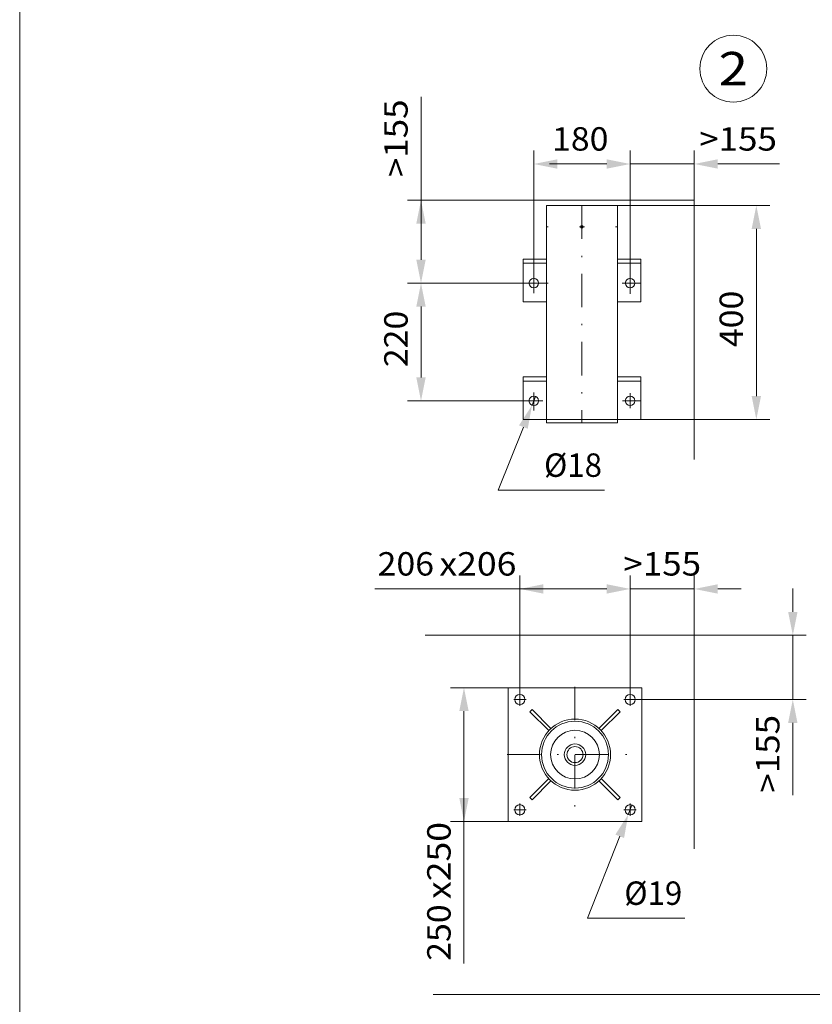
# Model space of a CAD drawing. Units: millimetres. Extents: x 0 to 210, y 0 to 297.
# Drawn here: x 0 to 59, y 149 to 223 of the extents above; entities that cross this region are included whole.
import ezdxf
from ezdxf.enums import TextEntityAlignment as Align

# ---------------------------------------------------------------- set-up
doc = ezdxf.new("R2010")
doc.units = ezdxf.units.MM
doc.header["$LTSCALE"] = 5
doc.linetypes.add('AUSGEZOGEN', pattern=[0])
doc.linetypes.add('DASHDOT', pattern=[1, 0.5, -0.25, 0, -0.25])
for name, color, linetype, true_color in [('Bemassung', 6, 'Continuous', 0xff00ff), ('Konstruktionslinien', 96, 'Continuous', 0x008000), ('Mittellinie', 1, 'Continuous', 0xff0000), ('Text', 96, 'Continuous', 0x008000), ('Volllinie breit', 18, 'Continuous', 0x000000), ('Volllinie schmal', 56, 'Continuous', 0x808000), ('Zeichnungsrahmen', 96, 'Continuous', 0x008000)]:
    doc.layers.add(name, color=color, linetype=linetype, true_color=true_color)
doc.styles.add('Arial', font='arial.ttf')
doc.dimstyles.new('ISO-25', dxfattribs={"dimtxt": 2.5, "dimasz": 2.5, "dimexe": 1.25, "dimexo": 0.625, "dimtad": 1, "dimtxsty": 'Standard', "dimcen": 2.5, "dimadec": 0, "dimazin": 0, "dimtfac": 1, "dimtmove": 0, "dimatfit": 3, "dimfxl": 1, "dimarcsym": 0})

# ---------------------------------------------------------------- blocks, each defined once
blk = doc.blocks.new('*D14')
at = {"layer": 'Bemassung', "linetype": 'AUSGEZOGEN', "lineweight": 18, "true_color": 0xff00ff}
for points in [[(45.632, 180.373), (43.882, 180.723), (43.882, 180.023)], [(50.432, 180.373), (52.182, 180.023), (52.182, 180.723)]]:
    blk.add_hatch(color=6, dxfattribs=at).paths.add_polyline_path(points, flags=0)
at = {"layer": 'Bemassung', "color": 6, "linetype": 'AUSGEZOGEN', "lineweight": 18, "true_color": 0xff00ff}
for p, q in [((45.632, 172.105), (45.632, 181.373)), ((50.432, 176.905), (50.432, 181.373)), ((43.882, 180.373), (42.132, 180.373)), ((45.632, 180.373), (50.432, 180.373)), ((52.182, 180.373), (53.932, 180.373))]:
    blk.add_line(p, q, dxfattribs=at)
at = {"layer": 'Bemassung', "color": 6, "linetype": 'AUSGEZOGEN', "lineweight": 18, "true_color": 0xff00ff, "style": 'Arial', "width": 1.056316}
blk.add_text('>155', height=1.75, dxfattribs=at).set_placement((45.127, 181.373), (50.937, 181.373), align=Align.FIT)
blk = doc.blocks.new('*D15')
at = {"layer": 'Bemassung', "linetype": 'AUSGEZOGEN', "lineweight": 18, "true_color": 0xff00ff}
for points in [[(57.795, 176.905), (58.145, 178.655), (57.445, 178.655)], [(57.795, 172.105), (57.445, 170.355), (58.145, 170.355)]]:
    blk.add_hatch(color=6, dxfattribs=at).paths.add_polyline_path(points, flags=0)
at = {"layer": 'Bemassung', "color": 6, "linetype": 'AUSGEZOGEN', "lineweight": 18, "true_color": 0xff00ff}
for p, q in [((57.795, 178.655), (57.795, 180.405)), ((50.432, 176.905), (58.795, 176.905)), ((57.795, 176.905), (57.795, 172.105)), ((45.632, 172.105), (58.795, 172.105)), ((57.795, 170.355), (57.795, 168.605)), ((57.795, 170.355), (57.795, 164.943))]:
    blk.add_line(p, q, dxfattribs=at)
at = {"layer": 'Bemassung', "color": 6, "linetype": 'AUSGEZOGEN', "lineweight": 18, "true_color": 0xff00ff, "style": 'Arial', "width": 1.056316}
blk.add_text('>155', height=1.75, rotation=90, dxfattribs=at).set_placement((56.795, 165.143), (56.795, 170.953), align=Align.FIT)
blk = doc.blocks.new('*D16')
at = {"layer": 'Bemassung', "linetype": 'AUSGEZOGEN', "lineweight": 18, "true_color": 0xff00ff}
for points in [[(38.432, 212.143), (40.182, 211.793), (40.182, 212.493)], [(45.632, 212.143), (43.882, 212.493), (43.882, 211.793)]]:
    blk.add_hatch(color=6, dxfattribs=at).paths.add_polyline_path(points, flags=0)
at = {"layer": 'Bemassung', "color": 6, "linetype": 'AUSGEZOGEN', "lineweight": 18, "true_color": 0xff00ff}
for p, q in [((38.432, 204.113), (38.432, 213.143)), ((45.632, 204.637), (45.632, 213.143)), ((40.182, 212.143), (39.595, 212.143)), ((40.182, 212.143), (43.882, 212.143))]:
    blk.add_line(p, q, dxfattribs=at)
at = {"layer": 'Bemassung', "color": 6, "linetype": 'AUSGEZOGEN', "lineweight": 18, "true_color": 0xff00ff, "style": 'Arial', "width": 1.035837}
blk.add_text('180', height=1.75, dxfattribs=at).set_placement((39.795, 213.143), (44.015, 213.143), align=Align.FIT)
blk = doc.blocks.new('*D17')
at = {"layer": 'Bemassung', "linetype": 'AUSGEZOGEN', "lineweight": 18, "true_color": 0xff00ff}
for points in [[(45.632, 212.143), (43.882, 212.493), (43.882, 211.793)], [(50.432, 212.143), (52.182, 211.793), (52.182, 212.493)]]:
    blk.add_hatch(color=6, dxfattribs=at).paths.add_polyline_path(points, flags=0)
at = {"layer": 'Bemassung', "color": 6, "linetype": 'AUSGEZOGEN', "lineweight": 18, "true_color": 0xff00ff}
for p, q in [((45.632, 203.864), (45.632, 213.143)), ((50.432, 209.437), (50.432, 213.143)), ((43.882, 212.143), (42.132, 212.143)), ((45.632, 212.143), (50.432, 212.143)), ((52.182, 212.143), (53.932, 212.143)), ((52.182, 212.143), (56.805, 212.143))]:
    blk.add_line(p, q, dxfattribs=at)
at = {"layer": 'Bemassung', "color": 6, "linetype": 'AUSGEZOGEN', "lineweight": 18, "true_color": 0xff00ff, "style": 'Arial', "width": 1.056316}
blk.add_text('>155', height=1.75, dxfattribs=at).set_placement((50.795, 213.143), (56.605, 213.143), align=Align.FIT)
blk = doc.blocks.new('*D18')
at = {"layer": 'Bemassung', "linetype": 'AUSGEZOGEN', "lineweight": 18, "true_color": 0xff00ff}
for points in [[(55.069, 209.037), (54.719, 207.287), (55.419, 207.287)], [(55.069, 193.037), (55.419, 194.787), (54.719, 194.787)]]:
    blk.add_hatch(color=6, dxfattribs=at).paths.add_polyline_path(points, flags=0)
at = {"layer": 'Bemassung', "color": 6, "linetype": 'AUSGEZOGEN', "lineweight": 18, "true_color": 0xff00ff}
for p, q in [((44.692, 209.037), (56.069, 209.037)), ((55.069, 207.287), (55.069, 194.787)), ((46.432, 193.037), (56.069, 193.037))]:
    blk.add_line(p, q, dxfattribs=at)
at = {"layer": 'Bemassung', "color": 6, "linetype": 'AUSGEZOGEN', "lineweight": 18, "true_color": 0xff00ff, "style": 'Arial', "width": 1.035837}
blk.add_text('400', height=1.75, rotation=90, dxfattribs=at).set_placement((54.069, 198.451), (54.069, 202.671), align=Align.FIT)
blk = doc.blocks.new('*D22')
at = {"layer": 'Bemassung', "linetype": 'AUSGEZOGEN', "lineweight": 18, "true_color": 0xff00ff}
for points in [[(33.213, 172.985), (32.863, 171.235), (33.563, 171.235)], [(33.213, 162.985), (33.563, 164.735), (32.863, 164.735)]]:
    blk.add_hatch(color=6, dxfattribs=at).paths.add_polyline_path(points, flags=0)
at = {"layer": 'Bemassung', "color": 6, "linetype": 'AUSGEZOGEN', "lineweight": 18, "true_color": 0xff00ff}
for p, q in [((36.512, 172.985), (32.213, 172.985)), ((33.213, 171.235), (33.213, 164.735)), ((33.213, 164.735), (33.213, 152.37)), ((36.512, 162.985), (32.213, 162.985))]:
    blk.add_line(p, q, dxfattribs=at)
at = {"layer": 'Bemassung', "color": 6, "linetype": 'AUSGEZOGEN', "lineweight": 18, "true_color": 0xff00ff, "style": 'Arial'}
for s, width, p, p2 in [('x250', 1.087716, (32.213, 157.19), (32.213, 162.95)), ('250', 1.035837, (32.213, 152.57), (32.213, 156.79))]:
    blk.add_text(s, height=1.75, rotation=90, dxfattribs=dict(at, width=width)).set_placement(p, p2, align=Align.FIT)
blk = doc.blocks.new('*D23')
at = {"layer": 'Bemassung', "linetype": 'AUSGEZOGEN', "lineweight": 18, "true_color": 0xff00ff}
for points in [[(37.392, 180.373), (39.142, 180.023), (39.142, 180.723)], [(45.632, 180.373), (43.882, 180.723), (43.882, 180.023)]]:
    blk.add_hatch(color=6, dxfattribs=at).paths.add_polyline_path(points, flags=0)
at = {"layer": 'Bemassung', "color": 6, "linetype": 'AUSGEZOGEN', "lineweight": 18, "true_color": 0xff00ff}
for p, q in [((37.392, 172.105), (37.392, 181.373)), ((45.632, 172.105), (45.632, 181.373)), ((39.142, 180.373), (26.555, 180.373)), ((39.142, 180.373), (43.882, 180.373))]:
    blk.add_line(p, q, dxfattribs=at)
at = {"layer": 'Bemassung', "color": 6, "linetype": 'AUSGEZOGEN', "lineweight": 18, "true_color": 0xff00ff, "style": 'Arial'}
for s, width, p, p2 in [('206', 1.035837, (26.755, 181.373), (30.975, 181.373)), ('x206', 1.087716, (31.375, 181.373), (37.135, 181.373))]:
    blk.add_text(s, height=1.75, dxfattribs=dict(at, width=width)).set_placement(p, p2, align=Align.FIT)
blk = doc.blocks.new('*D28')
at = {"layer": 'Bemassung', "linetype": 'AUSGEZOGEN', "lineweight": 18, "true_color": 0xff00ff}
for points in [[(30, 203.237), (29.65, 201.487), (30.35, 201.487)], [(30, 194.437), (30.35, 196.187), (29.65, 196.187)]]:
    blk.add_hatch(color=6, dxfattribs=at).paths.add_polyline_path(points, flags=0)
at = {"layer": 'Bemassung', "color": 6, "linetype": 'AUSGEZOGEN', "lineweight": 18, "true_color": 0xff00ff}
for p, q in [((37.632, 203.237), (29, 203.237)), ((30, 201.487), (30, 196.187)), ((37.846, 194.437), (29, 194.437))]:
    blk.add_line(p, q, dxfattribs=at)
at = {"layer": 'Bemassung', "color": 6, "linetype": 'AUSGEZOGEN', "lineweight": 18, "true_color": 0xff00ff, "style": 'Arial', "width": 1.035837}
blk.add_text('220', height=1.75, rotation=90, dxfattribs=at).set_placement((29, 196.953), (29, 201.173), align=Align.FIT)
blk = doc.blocks.new('*D29')
at = {"layer": 'Bemassung', "linetype": 'AUSGEZOGEN', "lineweight": 18, "true_color": 0xff00ff}
for points in [[(30, 209.437), (29.65, 207.687), (30.35, 207.687)], [(30, 203.237), (30.35, 204.987), (29.65, 204.987)]]:
    blk.add_hatch(color=6, dxfattribs=at).paths.add_polyline_path(points, flags=0)
at = {"layer": 'Bemassung', "color": 6, "linetype": 'AUSGEZOGEN', "lineweight": 18, "true_color": 0xff00ff}
for p, q in [((30, 207.687), (30, 217.168)), ((31.035, 209.437), (29, 209.437)), ((30, 204.987), (30, 207.687)), ((37.632, 203.237), (29, 203.237))]:
    blk.add_line(p, q, dxfattribs=at)
at = {"layer": 'Bemassung', "color": 6, "linetype": 'AUSGEZOGEN', "lineweight": 18, "true_color": 0xff00ff, "style": 'Arial', "width": 1.056316}
blk.add_text('>155', height=1.75, rotation=90, dxfattribs=at).set_placement((29, 211.158), (29, 216.968), align=Align.FIT)
blk = doc.blocks.new('DimBlk_nNn029')
at = {"layer": 'Bemassung', "linetype": 'AUSGEZOGEN', "lineweight": 18, "true_color": 0xff00ff}
blk.add_hatch(color=6, dxfattribs=at).paths.add_polyline_path([(38.299, 194.103), (37.328, 192.605), (37.978, 192.347)], flags=0)
at = {"layer": 'Bemassung', "color": 6, "linetype": 'AUSGEZOGEN', "lineweight": 18, "true_color": 0xff00ff}
for p, q in [((38.565, 194.772), (38.299, 194.103)), ((37.653, 192.476), (35.777, 187.753)), ((35.777, 187.753), (43.73, 187.753))]:
    blk.add_line(p, q, dxfattribs=at)
at = {"layer": 'Bemassung', "color": 6, "linetype": 'AUSGEZOGEN', "lineweight": 18, "true_color": 0xff00ff, "style": 'Arial', "width": 0.93794}
blk.add_text('%%c18', height=1.75, dxfattribs=at).set_placement((39.2, 188.753), (43.53, 188.753), align=Align.FIT)
blk = doc.blocks.new('DimBlk_nNn030')
at = {"layer": 'Bemassung', "linetype": 'AUSGEZOGEN', "lineweight": 18, "true_color": 0xff00ff}
blk.add_hatch(color=6, dxfattribs=at).paths.add_polyline_path([(45.493, 163.511), (44.53, 162.009), (45.181, 161.754)], flags=0)
at = {"layer": 'Bemassung', "color": 6, "linetype": 'AUSGEZOGEN', "lineweight": 18, "true_color": 0xff00ff}
for p, q in [((45.771, 164.219), (45.493, 163.511)), ((44.856, 161.881), (42.457, 155.753)), ((42.457, 155.753), (49.73, 155.753))]:
    blk.add_line(p, q, dxfattribs=at)
at = {"layer": 'Bemassung', "color": 6, "linetype": 'AUSGEZOGEN', "lineweight": 18, "true_color": 0xff00ff, "style": 'Arial', "width": 0.93794}
blk.add_text('%%c19', height=1.75, dxfattribs=at).set_placement((45.2, 156.753), (49.53, 156.753), align=Align.FIT)
blk = doc.blocks.new('AVRD_60_VA_nNn033')
at = {"layer": 'Mittellinie', "color": 1, "linetype": 'DASHDOT', "lineweight": 18, "true_color": 0xff0000}
for p, q in [((63.513, 151.797), (63.513, 120.128)), ((52.473, 139.934), (62.313, 139.934)), ((63.513, 92.195), (63.513, 115.797)), ((52.473, 92.795), (57.013, 92.795))]:
    blk.add_line(p, q, dxfattribs=at)
at = {"layer": 'Volllinie breit', "color": 18, "linetype": 'AUSGEZOGEN', "lineweight": 25, "true_color": 0x000000}
for p, q in [((62.318, 147.976), (63.358, 151.838)), ((62.473, 147.934), (63.513, 151.797)), ((63.513, 151.797), (63.358, 151.838)), ((63.667, 151.838), (63.513, 151.797)), ((64.553, 147.934), (63.513, 151.797)), ((64.707, 147.976), (63.667, 151.838)), ((62.473, 147.934), (62.318, 147.976)), ((64.707, 147.976), (64.553, 147.934)), ((62.313, 147.934), (62.313, 119.676)), ((64.713, 147.934), (62.313, 147.934)), ((64.713, 147.934), (64.713, 120.688)), ((57.913, 141.934), (49.913, 141.934)), ((49.913, 141.934), (49.913, 137.934)), ((55.113, 141.534), (52.713, 141.534)), ((55.113, 141.374), (52.713, 141.374)), ((57.913, 141.934), (57.913, 141.134)), ((52.313, 141.134), (52.313, 138.734)), ((52.473, 141.134), (52.473, 138.734)), ((55.353, 138.734), (55.353, 141.134)), ((55.513, 138.734), (55.513, 141.134)), ((55.513, 141.134), (62.313, 141.134)), ((55.913, 138.734), (55.913, 141.134)), ((50.492, 139.904), (50.628, 140.245)), ((51.04, 140.337), (50.676, 140.284)), ((50.752, 139.913), (50.814, 140.062)), ((50.851, 139.785), (50.752, 139.913)), ((50.814, 140.062), (50.974, 140.083)), ((50.974, 140.083), (51.073, 139.955)), ((51.073, 139.955), (51.011, 139.806)), ((51.325, 140.025), (51.097, 140.313)), ((51.198, 139.623), (51.334, 139.964)), ((51.937, 140.357), (51.913, 140.314)), ((51.937, 140.357), (51.913, 140.263)), ((51.913, 140.314), (51.913, 139.554)), ((51.913, 140.263), (51.937, 140.171)), ((51.937, 140.118), (51.913, 139.934)), ((51.913, 139.934), (51.937, 139.751)), ((52.213, 140.355), (51.937, 140.355)), ((51.937, 140.171), (51.937, 140.118)), ((52.213, 140.171), (51.937, 140.171)), ((52.213, 140.118), (51.937, 140.118)), ((52.313, 140.414), (52.213, 140.414)), ((52.213, 140.414), (52.213, 139.454)), ((55.353, 140.174), (52.473, 140.174)), ((56.013, 140.414), (55.913, 140.414)), ((56.013, 139.454), (56.013, 140.414)), ((56.037, 140.355), (56.013, 140.287)), ((56.013, 140.287), (56.037, 140.218)), ((56.037, 140.17), (56.013, 139.988)), ((56.013, 139.988), (56.037, 139.806)), ((56.348, 140.355), (56.037, 140.355)), ((56.037, 140.218), (56.037, 140.17)), ((56.348, 140.218), (56.037, 140.218)), ((56.348, 140.17), (56.037, 140.17)), ((56.373, 140.287), (56.348, 140.218)), ((56.348, 140.218), (56.348, 140.17)), ((56.348, 140.17), (56.373, 139.988)), ((56.373, 139.988), (56.348, 139.806)), ((56.353, 140.344), (56.373, 140.287)), ((56.493, 140.246), (56.373, 140.314)), ((56.373, 139.554), (56.373, 140.314)), ((56.493, 140.246), (56.493, 139.622)), ((56.969, 140.174), (56.493, 140.174)), ((57.013, 140.13), (56.969, 140.174)), ((56.969, 139.694), (56.969, 140.174)), ((57.013, 140.13), (57.013, 139.738)), ((50.728, 139.555), (50.501, 139.843)), ((51.149, 139.584), (50.786, 139.532)), ((51.011, 139.806), (50.851, 139.785)), ((51.937, 139.697), (51.913, 139.605)), ((51.913, 139.605), (51.937, 139.511)), ((51.913, 139.554), (51.937, 139.511)), ((51.937, 139.751), (51.937, 139.697)), ((52.213, 139.751), (51.937, 139.751)), ((52.213, 139.697), (51.937, 139.697)), ((52.213, 139.513), (51.937, 139.513)), ((52.213, 139.454), (52.313, 139.454)), ((52.473, 139.694), (55.353, 139.694)), ((55.913, 139.454), (56.013, 139.454)), ((56.037, 139.749), (56.013, 139.635)), ((56.013, 139.635), (56.039, 139.513)), ((56.013, 139.554), (56.031, 139.522)), ((56.348, 139.806), (56.037, 139.806)), ((56.037, 139.806), (56.037, 139.749)), ((56.037, 139.749), (56.348, 139.749)), ((56.348, 139.513), (56.039, 139.513)), ((56.373, 139.635), (56.345, 139.506)), ((56.345, 139.506), (56.373, 139.554)), ((56.348, 139.806), (56.348, 139.749)), ((56.348, 139.749), (56.373, 139.635)), ((56.373, 139.554), (56.493, 139.622)), ((56.493, 139.694), (56.969, 139.694)), ((56.969, 139.694), (57.013, 139.738)), ((52.713, 138.494), (55.113, 138.494)), ((55.513, 138.734), (62.313, 138.734)), ((57.913, 138.734), (57.913, 137.934)), ((57.913, 137.934), (49.913, 137.934)), ((52.713, 138.334), (55.113, 138.334)), ((64.713, 92.195), (64.713, 116.694)), ((62.313, 92.195), (62.313, 115.809)), ((57.913, 94.795), (49.913, 94.795)), ((49.913, 94.795), (49.913, 90.795)), ((55.113, 94.395), (52.713, 94.395)), ((55.113, 94.235), (52.713, 94.235)), ((57.913, 94.795), (57.913, 93.715)), ((52.313, 93.995), (52.313, 91.595)), ((52.473, 93.995), (52.473, 91.595)), ((55.353, 91.595), (55.353, 93.995)), ((55.513, 93.995), (55.913, 93.995)), ((55.513, 91.595), (55.513, 93.995)), ((55.913, 93.995), (55.913, 91.595)), ((55.913, 93.715), (61.113, 93.715)), ((61.913, 92.915), (61.113, 93.715)), ((50.492, 92.766), (50.628, 93.107)), ((50.676, 93.145), (51.04, 93.198)), ((50.752, 92.774), (50.814, 92.924)), ((50.851, 92.646), (50.752, 92.774)), ((50.814, 92.924), (50.974, 92.945)), ((50.974, 92.945), (51.073, 92.817)), ((51.073, 92.817), (51.011, 92.667)), ((51.325, 92.887), (51.097, 93.175)), ((51.198, 92.484), (51.334, 92.825)), ((51.913, 93.174), (51.937, 93.191)), ((51.913, 93.174), (51.913, 92.417)), ((51.937, 93.165), (51.913, 93.016)), ((51.913, 93.016), (51.937, 92.866)), ((51.937, 92.805), (51.913, 92.638)), ((51.937, 93.191), (51.937, 93.165)), ((52.213, 93.191), (51.937, 93.191)), ((52.213, 93.165), (51.937, 93.165)), ((52.213, 92.866), (51.937, 92.866)), ((51.937, 92.866), (51.937, 92.805)), ((52.213, 92.805), (51.937, 92.805)), ((52.313, 93.275), (52.213, 93.275)), ((52.213, 93.275), (52.213, 92.315)), ((55.353, 93.035), (52.473, 93.035)), ((56.013, 93.275), (55.913, 93.275)), ((56.013, 92.315), (56.013, 93.275)), ((56.037, 93.218), (56.013, 93.175)), ((56.037, 93.218), (56.013, 93.124)), ((56.013, 93.124), (56.037, 93.033)), ((56.037, 92.979), (56.013, 92.795)), ((56.013, 92.795), (56.037, 92.612)), ((56.349, 93.216), (56.037, 93.216)), ((56.037, 93.033), (56.037, 92.979)), ((56.348, 93.033), (56.037, 93.033)), ((56.037, 92.979), (56.348, 92.979)), ((56.348, 93.216), (56.373, 93.124)), ((56.373, 93.124), (56.348, 93.033)), ((56.348, 93.033), (56.348, 92.979)), ((56.348, 92.979), (56.373, 92.795)), ((56.373, 92.795), (56.348, 92.612)), ((56.373, 93.175), (56.349, 93.216)), ((56.493, 93.107), (56.373, 93.175)), ((56.373, 92.415), (56.373, 93.175)), ((56.493, 93.107), (56.493, 92.483)), ((56.969, 93.035), (56.493, 93.035)), ((57.013, 92.992), (56.969, 93.035)), ((56.969, 92.555), (56.969, 93.035)), ((57.013, 92.992), (57.013, 92.599)), ((61.913, 92.115), (61.913, 92.915)), ((50.501, 92.704), (50.728, 92.416)), ((51.149, 92.446), (50.786, 92.393)), ((51.011, 92.667), (50.851, 92.646)), ((51.913, 92.638), (51.937, 92.471)), ((51.937, 92.435), (51.913, 92.417)), ((51.913, 92.417), (51.937, 92.4)), ((52.213, 92.471), (51.937, 92.471)), ((51.937, 92.471), (51.937, 92.435)), ((52.213, 92.435), (51.937, 92.435)), ((52.213, 92.4), (51.937, 92.4)), ((52.213, 92.315), (52.313, 92.315)), ((52.473, 92.555), (55.353, 92.555)), ((55.913, 92.315), (56.013, 92.315)), ((64.633, 92.115), (55.913, 92.115)), ((56.037, 92.558), (56.013, 92.466)), ((56.013, 92.466), (56.037, 92.375)), ((56.013, 92.415), (56.036, 92.375)), ((56.348, 92.375), (56.036, 92.375)), ((56.037, 92.612), (56.348, 92.612)), ((56.037, 92.612), (56.037, 92.558)), ((56.348, 92.558), (56.037, 92.558)), ((56.348, 92.612), (56.348, 92.558)), ((56.348, 92.558), (56.373, 92.466)), ((56.373, 92.466), (56.348, 92.372)), ((56.348, 92.372), (56.373, 92.415)), ((56.373, 92.415), (56.493, 92.483)), ((56.493, 92.555), (56.969, 92.555)), ((56.969, 92.555), (57.013, 92.599)), ((64.713, 92.195), (62.313, 92.195)), ((62.481, 92.195), (62.481, 92.115)), ((64.433, 91.795), (64.433, 92.115)), ((64.545, 92.115), (64.545, 92.195)), ((64.633, 92.115), (64.633, 91.795)), ((52.713, 91.355), (55.113, 91.355)), ((55.913, 91.595), (55.513, 91.595)), ((64.633, 91.795), (55.913, 91.795)), ((57.913, 91.795), (57.913, 90.795)), ((57.913, 90.795), (49.913, 90.795)), ((52.713, 91.195), (55.113, 91.195))]:
    blk.add_line(p, q, dxfattribs=at)
for points in [[(52.193, 140.356), (52.193, 140.431), (52.193, 140.505), (52.192, 140.584), (52.192, 140.662), (52.191, 140.741), (52.191, 140.819), (52.191, 140.898), (52.191, 140.937), (52.191, 140.977), (52.191, 141.016), (52.192, 141.055), (52.192, 141.095), (52.193, 141.134), (52.193, 141.145), (52.193, 141.156), (52.194, 141.167), (52.195, 141.178), (52.195, 141.189), (52.197, 141.199), (52.198, 141.21), (52.2, 141.22), (52.202, 141.231), (52.204, 141.241), (52.206, 141.252), (52.209, 141.262), (52.211, 141.272), (52.214, 141.283), (52.218, 141.293), (52.221, 141.303), (52.225, 141.313), (52.228, 141.323), (52.232, 141.333), (52.237, 141.343), (52.241, 141.353), (52.246, 141.363), (52.25, 141.372), (52.255, 141.382), (52.261, 141.391), (52.266, 141.401), (52.272, 141.41), (52.278, 141.419), (52.284, 141.428), (52.29, 141.437), (52.296, 141.446), (52.303, 141.454), (52.31, 141.463), (52.317, 141.471), (52.324, 141.479), (52.331, 141.487), (52.339, 141.495), (52.346, 141.503), (52.354, 141.511), (52.362, 141.518), (52.37, 141.525), (52.379, 141.532), (52.387, 141.539), (52.396, 141.546), (52.404, 141.553), (52.413, 141.559), (52.422, 141.565), (52.432, 141.572), (52.441, 141.577), (52.45, 141.583), (52.46, 141.589), (52.47, 141.594), (52.479, 141.599), (52.489, 141.604), (52.499, 141.608), (52.509, 141.613), (52.52, 141.617), (52.53, 141.621), (52.54, 141.625), (52.551, 141.628), (52.56, 141.631), (52.57, 141.634), (52.58, 141.637), (52.59, 141.64), (52.6, 141.642), (52.61, 141.644), (52.62, 141.646), (52.63, 141.647), (52.64, 141.649), (52.65, 141.65), (52.661, 141.651), (52.671, 141.652), (52.681, 141.653), (52.692, 141.653), (52.713, 141.654), (52.735, 141.655), (52.757, 141.655), (52.779, 141.656), (52.801, 141.656), (52.823, 141.656), (52.846, 141.656), (52.868, 141.656), (52.89, 141.656), (52.934, 141.656), (52.978, 141.655), (53.067, 141.654), (53.155, 141.653), (53.244, 141.652), (53.332, 141.651), (53.421, 141.65), (53.51, 141.65), (53.598, 141.65), (53.687, 141.65), (53.775, 141.65), (53.864, 141.65), (53.952, 141.65), (54.041, 141.651), (54.129, 141.651), (54.306, 141.653), (54.484, 141.654), (54.641, 141.656), (54.719, 141.656), (54.798, 141.656), (54.837, 141.656), (54.877, 141.656), (54.916, 141.656), (54.955, 141.656), (54.995, 141.656), (55.034, 141.655), (55.073, 141.655), (55.113, 141.654), (55.124, 141.654), (55.135, 141.653), (55.146, 141.653), (55.157, 141.652), (55.167, 141.651), (55.178, 141.65), (55.189, 141.649), (55.199, 141.647), (55.209, 141.645), (55.22, 141.643), (55.23, 141.641), (55.241, 141.638), (55.251, 141.635), (55.261, 141.632), (55.272, 141.629), (55.282, 141.626), (55.292, 141.622), (55.302, 141.618), (55.312, 141.614), (55.322, 141.61), (55.332, 141.606), (55.341, 141.601), (55.351, 141.596), (55.36, 141.591), (55.37, 141.586), (55.379, 141.581), (55.388, 141.575), (55.397, 141.569), (55.406, 141.563), (55.415, 141.557), (55.424, 141.55), (55.433, 141.544), (55.441, 141.537), (55.45, 141.53), (55.458, 141.523), (55.466, 141.516), (55.474, 141.508), (55.482, 141.5), (55.489, 141.493), (55.497, 141.485), (55.504, 141.476), (55.511, 141.468), (55.518, 141.46), (55.525, 141.451), (55.531, 141.442), (55.538, 141.433), (55.544, 141.424), (55.55, 141.415), (55.556, 141.406), (55.562, 141.396), (55.567, 141.387), (55.572, 141.377), (55.577, 141.367), (55.582, 141.357), (55.587, 141.347), (55.591, 141.337), (55.596, 141.327), (55.6, 141.317), (55.603, 141.306), (55.607, 141.296), (55.61, 141.286), (55.613, 141.277), (55.616, 141.267), (55.618, 141.257), (55.621, 141.247), (55.623, 141.237), (55.624, 141.227), (55.626, 141.217), (55.627, 141.207), (55.629, 141.196), (55.63, 141.186), (55.63, 141.176), (55.631, 141.165), (55.632, 141.155), (55.633, 141.134)], [(55.633, 138.734), (55.632, 138.712), (55.632, 138.701), (55.631, 138.69), (55.63, 138.679), (55.629, 138.669), (55.627, 138.658), (55.626, 138.648), (55.624, 138.637), (55.622, 138.627), (55.619, 138.617), (55.617, 138.606), (55.614, 138.596), (55.611, 138.585), (55.608, 138.575), (55.604, 138.565), (55.601, 138.555), (55.597, 138.545), (55.593, 138.535), (55.589, 138.525), (55.584, 138.515), (55.58, 138.505), (55.575, 138.496), (55.57, 138.486), (55.565, 138.477), (55.559, 138.468), (55.554, 138.458), (55.548, 138.449), (55.542, 138.44), (55.535, 138.431), (55.529, 138.423), (55.522, 138.414), (55.516, 138.405), (55.509, 138.397), (55.501, 138.389), (55.494, 138.381), (55.487, 138.373), (55.479, 138.365), (55.471, 138.358), (55.463, 138.35), (55.455, 138.343), (55.447, 138.336), (55.438, 138.329), (55.43, 138.322), (55.421, 138.315), (55.412, 138.309), (55.403, 138.303), (55.394, 138.297), (55.384, 138.291), (55.375, 138.285), (55.365, 138.28), (55.356, 138.274), (55.346, 138.269), (55.336, 138.264), (55.326, 138.26), (55.316, 138.255), (55.306, 138.251), (55.295, 138.247), (55.285, 138.243), (55.275, 138.24), (55.265, 138.237), (55.255, 138.234), (55.245, 138.231), (55.236, 138.229), (55.226, 138.226), (55.216, 138.224), (55.206, 138.222), (55.196, 138.221), (55.185, 138.219), (55.175, 138.218), (55.165, 138.217), (55.154, 138.216), (55.144, 138.216), (55.134, 138.215), (55.113, 138.214), (55.091, 138.213), (55.068, 138.213), (55.046, 138.212), (55.024, 138.212), (55.002, 138.212), (54.98, 138.212), (54.958, 138.212), (54.936, 138.212), (54.891, 138.212), (54.847, 138.213), (54.758, 138.214), (54.67, 138.215), (54.581, 138.216), (54.493, 138.217), (54.404, 138.218), (54.316, 138.218), (54.227, 138.218), (54.139, 138.219), (54.05, 138.218), (53.962, 138.218), (53.873, 138.218), (53.785, 138.218), (53.696, 138.217), (53.519, 138.216), (53.342, 138.214), (53.185, 138.213), (53.106, 138.212), (53.027, 138.212), (52.988, 138.212), (52.949, 138.212), (52.909, 138.212), (52.87, 138.212), (52.831, 138.212), (52.791, 138.213), (52.752, 138.213), (52.713, 138.214), (52.702, 138.214), (52.691, 138.215), (52.679, 138.215), (52.668, 138.216), (52.658, 138.217), (52.647, 138.218), (52.637, 138.219), (52.626, 138.221), (52.616, 138.223), (52.605, 138.225), (52.595, 138.227), (52.585, 138.23), (52.574, 138.233), (52.564, 138.236), (52.554, 138.239), (52.544, 138.242), (52.533, 138.246), (52.523, 138.25), (52.513, 138.254), (52.504, 138.258), (52.494, 138.262), (52.484, 138.267), (52.474, 138.272), (52.465, 138.277), (52.456, 138.282), (52.446, 138.288), (52.437, 138.293), (52.428, 138.299), (52.419, 138.305), (52.41, 138.311), (52.401, 138.318), (52.393, 138.324), (52.384, 138.331), (52.376, 138.338), (52.368, 138.345), (52.359, 138.353), (52.352, 138.36), (52.344, 138.368), (52.336, 138.376), (52.329, 138.384), (52.321, 138.392), (52.314, 138.4), (52.307, 138.408), (52.301, 138.417), (52.294, 138.426), (52.288, 138.435), (52.281, 138.444), (52.275, 138.453), (52.269, 138.462), (52.264, 138.472), (52.258, 138.481), (52.253, 138.491), (52.248, 138.501), (52.243, 138.511), (52.238, 138.521), (52.234, 138.531), (52.23, 138.541), (52.226, 138.551), (52.222, 138.562), (52.218, 138.572), (52.215, 138.582), (52.212, 138.592), (52.21, 138.601), (52.207, 138.611), (52.205, 138.621), (52.203, 138.631), (52.201, 138.641), (52.199, 138.651), (52.198, 138.661), (52.197, 138.672), (52.196, 138.682), (52.195, 138.692), (52.194, 138.703), (52.194, 138.713), (52.193, 138.734), (52.192, 138.756), (52.191, 138.778), (52.191, 138.801), (52.191, 138.823), (52.191, 138.845), (52.19, 138.867), (52.191, 138.911), (52.191, 138.955), (52.192, 139), (52.193, 139.088), (52.193, 139.141), (52.193, 139.194), (52.194, 139.247), (52.194, 139.3), (52.193, 139.353), (52.193, 139.406), (52.193, 139.512)], [(52.193, 93.191), (52.193, 93.279), (52.193, 93.366), (52.192, 93.445), (52.192, 93.524), (52.191, 93.602), (52.191, 93.681), (52.191, 93.759), (52.191, 93.799), (52.191, 93.838), (52.191, 93.877), (52.192, 93.917), (52.192, 93.956), (52.193, 93.995), (52.193, 94.006), (52.193, 94.018), (52.194, 94.029), (52.195, 94.04), (52.195, 94.05), (52.197, 94.061), (52.198, 94.071), (52.2, 94.082), (52.202, 94.092), (52.204, 94.103), (52.206, 94.113), (52.209, 94.123), (52.211, 94.134), (52.214, 94.144), (52.218, 94.154), (52.221, 94.164), (52.225, 94.175), (52.228, 94.185), (52.232, 94.195), (52.237, 94.205), (52.241, 94.214), (52.246, 94.224), (52.25, 94.234), (52.255, 94.243), (52.261, 94.253), (52.266, 94.262), (52.272, 94.271), (52.278, 94.28), (52.284, 94.289), (52.29, 94.298), (52.296, 94.307), (52.303, 94.315), (52.31, 94.324), (52.317, 94.332), (52.324, 94.341), (52.331, 94.349), (52.339, 94.357), (52.346, 94.364), (52.354, 94.372), (52.362, 94.379), (52.37, 94.387), (52.379, 94.394), (52.387, 94.401), (52.396, 94.407), (52.404, 94.414), (52.413, 94.42), (52.422, 94.427), (52.432, 94.433), (52.441, 94.439), (52.45, 94.444), (52.46, 94.45), (52.47, 94.455), (52.479, 94.46), (52.489, 94.465), (52.499, 94.47), (52.509, 94.474), (52.52, 94.478), (52.53, 94.482), (52.54, 94.486), (52.551, 94.49), (52.56, 94.493), (52.57, 94.496), (52.58, 94.498), (52.59, 94.501), (52.6, 94.503), (52.61, 94.505), (52.62, 94.507), (52.63, 94.509), (52.64, 94.51), (52.65, 94.511), (52.661, 94.512), (52.671, 94.513), (52.681, 94.514), (52.692, 94.514), (52.713, 94.515), (52.735, 94.516), (52.757, 94.517), (52.779, 94.517), (52.801, 94.517), (52.823, 94.518), (52.846, 94.518), (52.868, 94.518), (52.89, 94.518), (52.934, 94.517), (52.978, 94.517), (53.067, 94.515), (53.155, 94.514), (53.244, 94.513), (53.332, 94.512), (53.421, 94.512), (53.51, 94.511), (53.598, 94.511), (53.687, 94.511), (53.775, 94.511), (53.864, 94.511), (53.952, 94.512), (54.041, 94.512), (54.129, 94.512), (54.306, 94.514), (54.484, 94.515), (54.641, 94.517), (54.719, 94.517), (54.798, 94.518), (54.837, 94.518), (54.877, 94.518), (54.916, 94.518), (54.955, 94.517), (54.995, 94.517), (55.034, 94.517), (55.073, 94.516), (55.113, 94.515), (55.124, 94.515), (55.135, 94.515), (55.146, 94.514), (55.157, 94.514), (55.167, 94.513), (55.178, 94.511), (55.189, 94.51), (55.199, 94.508), (55.209, 94.506), (55.22, 94.504), (55.23, 94.502), (55.241, 94.5), (55.251, 94.497), (55.261, 94.494), (55.272, 94.491), (55.282, 94.487), (55.292, 94.484), (55.302, 94.48), (55.312, 94.476), (55.322, 94.472), (55.332, 94.467), (55.341, 94.462), (55.351, 94.458), (55.36, 94.453), (55.37, 94.447), (55.379, 94.442), (55.388, 94.436), (55.397, 94.431), (55.406, 94.424), (55.415, 94.418), (55.424, 94.412), (55.433, 94.405), (55.441, 94.398), (55.45, 94.391), (55.458, 94.384), (55.466, 94.377), (55.474, 94.369), (55.482, 94.362), (55.489, 94.354), (55.497, 94.346), (55.504, 94.338), (55.511, 94.33), (55.518, 94.321), (55.525, 94.313), (55.531, 94.304), (55.538, 94.295), (55.544, 94.286), (55.55, 94.276), (55.556, 94.267), (55.562, 94.258), (55.567, 94.248), (55.572, 94.238), (55.577, 94.229), (55.582, 94.219), (55.587, 94.209), (55.591, 94.199), (55.596, 94.188), (55.6, 94.178), (55.603, 94.168), (55.607, 94.157), (55.61, 94.148), (55.613, 94.138), (55.616, 94.128), (55.618, 94.118), (55.621, 94.108), (55.623, 94.098), (55.624, 94.088), (55.626, 94.078), (55.627, 94.068), (55.629, 94.058), (55.63, 94.047), (55.63, 94.037), (55.631, 94.027), (55.632, 94.016), (55.633, 93.995)], [(55.633, 91.595), (55.632, 91.573), (55.632, 91.562), (55.631, 91.551), (55.63, 91.541), (55.629, 91.53), (55.627, 91.52), (55.626, 91.509), (55.624, 91.499), (55.622, 91.488), (55.619, 91.478), (55.617, 91.468), (55.614, 91.457), (55.611, 91.447), (55.608, 91.437), (55.604, 91.426), (55.601, 91.416), (55.597, 91.406), (55.593, 91.396), (55.589, 91.386), (55.584, 91.376), (55.58, 91.367), (55.575, 91.357), (55.57, 91.348), (55.565, 91.338), (55.559, 91.329), (55.554, 91.32), (55.548, 91.311), (55.542, 91.302), (55.535, 91.293), (55.529, 91.284), (55.522, 91.275), (55.516, 91.267), (55.509, 91.258), (55.501, 91.25), (55.494, 91.242), (55.487, 91.234), (55.479, 91.226), (55.471, 91.219), (55.463, 91.211), (55.455, 91.204), (55.447, 91.197), (55.438, 91.19), (55.43, 91.183), (55.421, 91.177), (55.412, 91.17), (55.403, 91.164), (55.394, 91.158), (55.384, 91.152), (55.375, 91.146), (55.365, 91.141), (55.356, 91.136), (55.346, 91.131), (55.336, 91.126), (55.326, 91.121), (55.316, 91.117), (55.306, 91.113), (55.295, 91.109), (55.285, 91.105), (55.275, 91.101), (55.265, 91.098), (55.255, 91.095), (55.245, 91.092), (55.236, 91.09), (55.226, 91.088), (55.216, 91.085), (55.206, 91.084), (55.196, 91.082), (55.185, 91.081), (55.175, 91.079), (55.165, 91.078), (55.154, 91.078), (55.144, 91.077), (55.134, 91.076), (55.113, 91.075), (55.091, 91.075), (55.068, 91.074), (55.046, 91.074), (55.024, 91.073), (55.002, 91.073), (54.98, 91.073), (54.958, 91.073), (54.936, 91.073), (54.891, 91.073), (54.847, 91.074), (54.758, 91.075), (54.67, 91.077), (54.581, 91.078), (54.493, 91.078), (54.404, 91.079), (54.316, 91.08), (54.227, 91.08), (54.139, 91.08), (54.05, 91.08), (53.962, 91.08), (53.873, 91.079), (53.785, 91.079), (53.696, 91.078), (53.519, 91.077), (53.342, 91.075), (53.185, 91.074), (53.106, 91.073), (53.027, 91.073), (52.988, 91.073), (52.949, 91.073), (52.909, 91.073), (52.87, 91.073), (52.831, 91.074), (52.791, 91.074), (52.752, 91.075), (52.713, 91.076), (52.702, 91.076), (52.691, 91.076), (52.679, 91.077), (52.668, 91.077), (52.658, 91.078), (52.647, 91.079), (52.637, 91.081), (52.626, 91.082), (52.616, 91.084), (52.605, 91.086), (52.595, 91.089), (52.585, 91.091), (52.574, 91.094), (52.564, 91.097), (52.554, 91.1), (52.544, 91.104), (52.533, 91.107), (52.523, 91.111), (52.513, 91.115), (52.504, 91.119), (52.494, 91.124), (52.484, 91.128), (52.474, 91.133), (52.465, 91.138), (52.456, 91.143), (52.446, 91.149), (52.437, 91.154), (52.428, 91.16), (52.419, 91.166), (52.41, 91.173), (52.401, 91.179), (52.393, 91.186), (52.384, 91.193), (52.376, 91.2), (52.368, 91.207), (52.359, 91.214), (52.352, 91.221), (52.344, 91.229), (52.336, 91.237), (52.329, 91.245), (52.321, 91.253), (52.314, 91.261), (52.307, 91.27), (52.301, 91.278), (52.294, 91.287), (52.288, 91.296), (52.281, 91.305), (52.275, 91.314), (52.269, 91.324), (52.264, 91.333), (52.258, 91.343), (52.253, 91.352), (52.248, 91.362), (52.243, 91.372), (52.238, 91.382), (52.234, 91.392), (52.23, 91.402), (52.226, 91.413), (52.222, 91.423), (52.218, 91.433), (52.215, 91.443), (52.212, 91.453), (52.21, 91.463), (52.207, 91.473), (52.205, 91.482), (52.203, 91.492), (52.201, 91.502), (52.199, 91.512), (52.198, 91.523), (52.197, 91.533), (52.196, 91.543), (52.195, 91.554), (52.194, 91.564), (52.194, 91.575), (52.193, 91.595), (52.192, 91.618), (52.191, 91.64), (52.191, 91.662), (52.191, 91.684), (52.191, 91.706), (52.19, 91.728), (52.191, 91.773), (52.191, 91.817), (52.192, 91.861), (52.193, 91.95), (52.193, 92.006), (52.194, 92.062), (52.194, 92.118), (52.194, 92.175), (52.193, 92.231), (52.193, 92.287), (52.193, 92.4)]]:
    blk.add_lwpolyline(points, dxfattribs=at)
for centre, radius in [((50.913, 139.934), 0.48), ((50.913, 139.934), 0.38), ((50.913, 139.934), 0.24), ((50.913, 139.934), 0.13), ((50.913, 92.795), 0.48), ((50.913, 92.795), 0.38), ((50.913, 92.795), 0.24), ((50.913, 92.795), 0.13)]:
    blk.add_circle(centre, radius, dxfattribs=at)
for centre, radius, start, end in [((52.713, 141.134), 0.4, 90, 180), ((52.713, 141.134), 0.24, 90, 180), ((55.113, 141.134), 0.4, 0, 90), ((55.113, 141.134), 0.24, 0, 90), ((50.913, 139.934), 0.422, 184.03716, 192.47803), ((50.913, 139.934), 0.422, 124.03716, 132.47803), ((50.913, 139.934), 0.422, 64.03716, 72.47803), ((50.913, 139.934), 0.422, 4.03716, 12.47803), ((50.913, 139.934), 0.422, 244.03716, 252.47803), ((50.913, 139.934), 0.422, 304.03716, 312.47803), ((52.713, 138.734), 0.4, 180, 270), ((52.713, 138.734), 0.24, 180, 270), ((55.113, 138.734), 0.24, 270, 0), ((55.113, 138.734), 0.4, 270, 0), ((52.713, 93.995), 0.4, 90, 180), ((52.713, 93.995), 0.24, 90, 180), ((55.113, 93.995), 0.4, 0, 90), ((55.113, 93.995), 0.24, 0, 90), ((50.913, 92.795), 0.422, 184.03716, 192.47803), ((50.913, 92.795), 0.422, 124.03716, 132.47803), ((50.913, 92.795), 0.422, 64.03716, 72.47803), ((50.913, 92.795), 0.422, 4.03716, 12.47803), ((50.913, 92.795), 0.422, 244.03716, 252.47803), ((50.913, 92.795), 0.422, 304.03716, 312.47803), ((52.713, 91.595), 0.4, 180, 270), ((52.713, 91.595), 0.24, 180, 270), ((55.113, 91.595), 0.24, 270, 0), ((55.113, 91.595), 0.4, 270, 0)]:
    blk.add_arc(centre, radius, start, end, dxfattribs=at)

msp = doc.modelspace()

# ---------------------------------------------------------------- linework, layer by layer
at = {"layer": 'Konstruktionslinien', "color": 96, "linetype": 'AUSGEZOGEN', "lineweight": 18, "true_color": 0x008000}
for p, q in [((31.03533, 209.43733), (50.43182, 209.43733)), ((50.43182, 209.43733), (50.43182, 190.03865)), ((30.30877, 176.90466), (50.43182, 176.90466)), ((50.43182, 160.93738), (50.43182, 176.90466)), ((62.87114, 150.04289), (30.9038, 150.04289))]:
    msp.add_line(p, q, dxfattribs=at)
at = {"layer": 'Mittellinie', "color": 56, "linetype": 'DASHDOT', "lineweight": 18, "true_color": 0x808000}
for p, q in [((42.03216, 209.03725), (42.03216, 192.79726)), ((39.37216, 207.43727), (39.51596, 207.43727)), ((41.84417, 207.43727), (42.23138, 207.43727)), ((44.54811, 207.43727), (44.69216, 207.43727)), ((38.43206, 204.11282), (38.43206, 202.49331)), ((37.63201, 203.23733), (39.51596, 203.23733)), ((45.04998, 203.23733), (46.43206, 203.23733)), ((45.63201, 203.86366), (45.63201, 202.4435)), ((37.84588, 194.43727), (39.1119, 194.43727)), ((38.43206, 195.06862), (38.43206, 193.72329)), ((45.07561, 194.43727), (46.43206, 194.43727)), ((45.63201, 195.01882), (45.63201, 193.89761)), ((41.51201, 173.06486), (41.51201, 162.90486)), ((37.39201, 171.64486), (37.39201, 172.56486)), ((45.63201, 171.64486), (45.63201, 172.56486)), ((36.93201, 172.10486), (37.85201, 172.10486)), ((45.17201, 172.10486), (46.09201, 172.10486)), ((36.43201, 167.98486), (46.59201, 167.98486)), ((37.39201, 163.40486), (37.39201, 164.32486)), ((45.63201, 163.40486), (45.63201, 164.32486)), ((36.93201, 163.86486), (37.85201, 163.86486)), ((45.17201, 163.86486), (46.09201, 163.86486))]:
    msp.add_line(p, q, dxfattribs=at)
at = {"layer": 'Text', "color": 96, "linetype": 'AUSGEZOGEN', "lineweight": 18, "true_color": 0x008000}
msp.add_circle((53.34685, 219.26765), 2.5, dxfattribs=at)
at = {"layer": 'Volllinie schmal', "color": 56, "linetype": 'AUSGEZOGEN', "lineweight": 18, "true_color": 0x808000}
for p, q in [((39.37216, 209.03725), (44.69216, 209.03725)), ((39.37216, 209.03725), (39.37216, 192.79726)), ((44.69216, 209.03725), (44.69216, 192.79726)), ((37.63201, 205.03725), (39.37216, 205.03725)), ((37.63201, 205.03725), (37.63201, 201.83729)), ((37.63201, 204.71731), (39.37216, 204.71731)), ((44.69216, 205.03725), (46.43206, 205.03725)), ((44.69216, 204.71731), (46.43206, 204.71731)), ((46.43206, 205.03725), (46.43206, 201.83729)), ((37.63201, 201.83729), (39.37216, 201.83729)), ((44.69216, 201.83729), (46.43206, 201.83729)), ((37.63201, 196.23733), (37.63201, 193.03725)), ((37.63201, 196.23733), (39.37216, 196.23733)), ((37.63201, 195.91725), (39.37216, 195.91725)), ((44.69216, 196.23733), (46.43206, 196.23733)), ((44.69216, 195.91725), (46.43206, 195.91725)), ((46.43206, 196.23733), (46.43206, 193.03725)), ((37.63201, 193.03725), (46.43206, 193.03725)), ((39.37216, 192.79726), (44.69216, 192.79726)), ((36.51201, 172.98486), (36.51201, 162.98486)), ((46.51201, 172.98486), (36.51201, 172.98486)), ((46.51201, 162.98486), (46.51201, 172.98486)), ((38.30882, 171.35776), (38.13911, 171.18805)), ((38.13911, 171.18805), (39.54817, 169.779)), ((38.30882, 171.35776), (39.71787, 169.9487)), ((44.7152, 171.35776), (43.30615, 169.9487)), ((44.88491, 171.18805), (43.47585, 169.779)), ((44.88491, 171.18805), (44.7152, 171.35776)), ((38.13911, 164.78167), (39.54817, 166.19072)), ((38.30882, 164.61196), (39.71787, 166.02102)), ((43.22351, 165.9486), (43.30615, 166.02102)), ((44.7152, 164.61196), (43.30615, 166.02102)), ((44.88491, 164.78167), (43.47585, 166.19072)), ((38.13911, 164.78167), (38.30882, 164.61196)), ((44.7152, 164.61196), (44.88491, 164.78167)), ((36.51201, 162.98486), (46.51201, 162.98486))]:
    msp.add_line(p, q, dxfattribs=at)
for centre, radius in [((42.03216, 207.43727), 0.1), ((38.43206, 203.23733), 0.36), ((45.63201, 203.23733), 0.36), ((38.43206, 194.43727), 0.36), ((45.63201, 194.43727), 0.36), ((37.39201, 172.10486), 0.38), ((45.63201, 172.10486), 0.38), ((41.51201, 167.98486), 2.66), ((41.51201, 167.98486), 2.5), ((41.51201, 167.98486), 1.82), ((41.51201, 167.98486), 0.8), ((41.51201, 167.98486), 0.6), ((37.39201, 163.86486), 0.38), ((45.63201, 163.86486), 0.38)]:
    msp.add_circle(centre, radius, dxfattribs=at)
at = {"layer": 'Zeichnungsrahmen', "color": 96, "linetype": 'AUSGEZOGEN', "lineweight": 18, "true_color": 0x008000}
msp.add_line((0, 297), (0, 0), dxfattribs=at)

# ---------------------------------------------------------------- block references
for name in ['DimBlk_nNn029', 'DimBlk_nNn030', 'AVRD_60_VA_nNn033']:
    msp.add_blockref(name, (0, 0))

# ---------------------------------------------------------------- texts
at = {"layer": 'Text', "color": 96, "linetype": 'AUSGEZOGEN', "lineweight": 18, "true_color": 0x008000, "style": 'Arial', "width": 1.136598}
msp.add_text('2', height=2.5, dxfattribs=at).set_placement((52.24435, 218.01765), (54.44935, 218.01765), align=Align.FIT)

# ---------------------------------------------------------------- dimensions: what is measured, and where the dimension line sits
at = {"layer": 'Bemassung', "color": 6, "linetype": 'AUSGEZOGEN', "lineweight": 18, "true_color": 0xff00ff}
for base, p1, p2, angle, override, picture, middle in [((30, 209.43733), (37.63201, 203.23733), (31.03533, 209.43733), 90, {"dimtxt": 1.75, "dimasz": 1.75, "dimexe": 1.25, "dimgap": 0.25, "dimtad": 1, "dimjust": 3, "dimdec": 2, "dimlfac": 25, "dimzin": 8, "dimpost": '><>', "dimtxsty": 'Arial', "dimsah": 1, "dimclrd": 6, "dimclre": 6, "dimclrt": 6, "dimadec": 2}, '*D29', (28.125, 214.06341)), ((55.06857, 193.03725), (44.69216, 209.03725), (46.43206, 193.03725), 270, {"dimtxt": 1.75, "dimasz": 1.75, "dimexe": 1.25, "dimgap": 0.25, "dimtad": 1, "dimjust": 3, "dimdec": 0, "dimlfac": 25, "dimzin": 8, "dimpost": '<>', "dimtxsty": 'Arial', "dimsah": 1, "dimclrd": 6, "dimclre": 6, "dimclrt": 6, "dimadec": 0}, '*D18', (53.19357, 200.5606)), ((30, 194.43727), (37.63201, 203.23733), (37.84588, 194.43727), 270, {"dimtxt": 1.75, "dimasz": 1.75, "dimexe": 1.25, "dimgap": 0.25, "dimtad": 1, "dimjust": 3, "dimdec": 2, "dimlfac": 25, "dimzin": 8, "dimpost": '<>', "dimtxsty": 'Arial', "dimsah": 1, "dimclrd": 6, "dimclre": 6, "dimclrt": 6, "dimadec": 2}, '*D28', (28.125, 199.06341)), ((33.21302, 162.98474), (36.51189, 172.98474), (36.51189, 162.98474), 270, {"dimtxt": 1.75, "dimasz": 1.75, "dimexe": 1.25, "dimgap": 0.25, "dimtad": 1, "dimjust": 3, "dimdec": 2, "dimlfac": 25, "dimzin": 8, "dimpost": '<>x250', "dimtxsty": 'Arial', "dimsah": 1, "dimclrd": 6, "dimclre": 6, "dimclrt": 6, "dimadec": 2}, '*D22', (31.33802, 157.76035))]:
    dim = msp.add_linear_dim(base=base, p1=p1, p2=p2, angle=angle, dimstyle='ISO-25', override=override, dxfattribs=at)
    dim.commit()
    dim.dimension.update_dxf_attribs({"geometry": picture, "text_midpoint": middle, "dimtype": 160, "text_rotation": 90})
for base, p1, p2, text, picture, middle in [((45.63201, 212.14309), (38.43206, 204.11282), (45.63201, 204.63728), '180', '*D16', (41.90517, 214.01809)), ((50.43182, 212.14309), (45.63201, 203.86366), (50.43182, 209.43733), '>155', '*D17', (53.70005, 214.01809))]:
    dim = msp.add_linear_dim(base=base, p1=p1, p2=p2, text=text, dimstyle='ISO-25', override={"dimtxt": 1.75, "dimasz": 1.75, "dimexe": 1.25, "dimgap": 0.25, "dimtad": 1, "dimjust": 3, "dimdec": 2, "dimlfac": 25, "dimzin": 8, "dimtxsty": 'Arial', "dimsah": 1, "dimclrd": 6, "dimclre": 6, "dimclrt": 6, "dimadec": 2}, dxfattribs=at)
    dim.commit()
    dim.dimension.update_dxf_attribs({"geometry": picture, "text_midpoint": middle, "dimtype": 160})
dim = msp.add_linear_dim(base=(45.63201, 180.37309), p1=(37.39178, 172.10486), p2=(45.63201, 172.10486), dimstyle='ISO-25', override={"dimtxt": 1.75, "dimasz": 1.75, "dimexe": 1.25, "dimgap": 0.25, "dimtad": 1, "dimjust": 3, "dimdec": 0, "dimlfac": 25, "dimzin": 8, "dimpost": '<>x206', "dimtxsty": 'Arial', "dimsah": 1, "dimclrd": 6, "dimclre": 6, "dimclrt": 6, "dimadec": 0}, dxfattribs=at)
dim.commit()
dim.dimension.update_dxf_attribs({"geometry": '*D23', "text_midpoint": (31.94481, 182.24809), "dimtype": 160})
dim = msp.add_linear_dim(base=(50.43182, 180.37309), p1=(45.63201, 172.10486), p2=(50.43182, 176.90466), text='>155', dimstyle='ISO-25', override={"dimtxt": 1.75, "dimasz": 1.75, "dimexe": 1.25, "dimgap": 0.25, "dimtad": 1, "dimjust": 0, "dimdec": 2, "dimlfac": 25, "dimzin": 8, "dimtxsty": 'Arial', "dimsah": 1, "dimclrd": 6, "dimclre": 6, "dimclrt": 6, "dimadec": 2}, dxfattribs=at)
dim.commit()
dim.dimension.update_dxf_attribs({"geometry": '*D14', "text_midpoint": (48.03191, 182.24809)})
dim = msp.add_linear_dim(base=(57.79505, 172.10486), p1=(50.43182, 176.90466), p2=(45.63201, 172.10486), angle=270, text='>155', dimstyle='ISO-25', override={"dimtxt": 1.75, "dimasz": 1.75, "dimexe": 1.25, "dimgap": 0.25, "dimtad": 1, "dimjust": 3, "dimdec": 2, "dimlfac": 25.000636, "dimzin": 8, "dimtxsty": 'Arial', "dimsah": 1, "dimclrd": 6, "dimclre": 6, "dimclrt": 6, "dimadec": 2}, dxfattribs=at)
dim.commit()
dim.dimension.update_dxf_attribs({"geometry": '*D15', "text_midpoint": (55.92005, 168.04809), "dimtype": 160, "text_rotation": 89.9999975})

doc.saveas('drawing.dxf')
